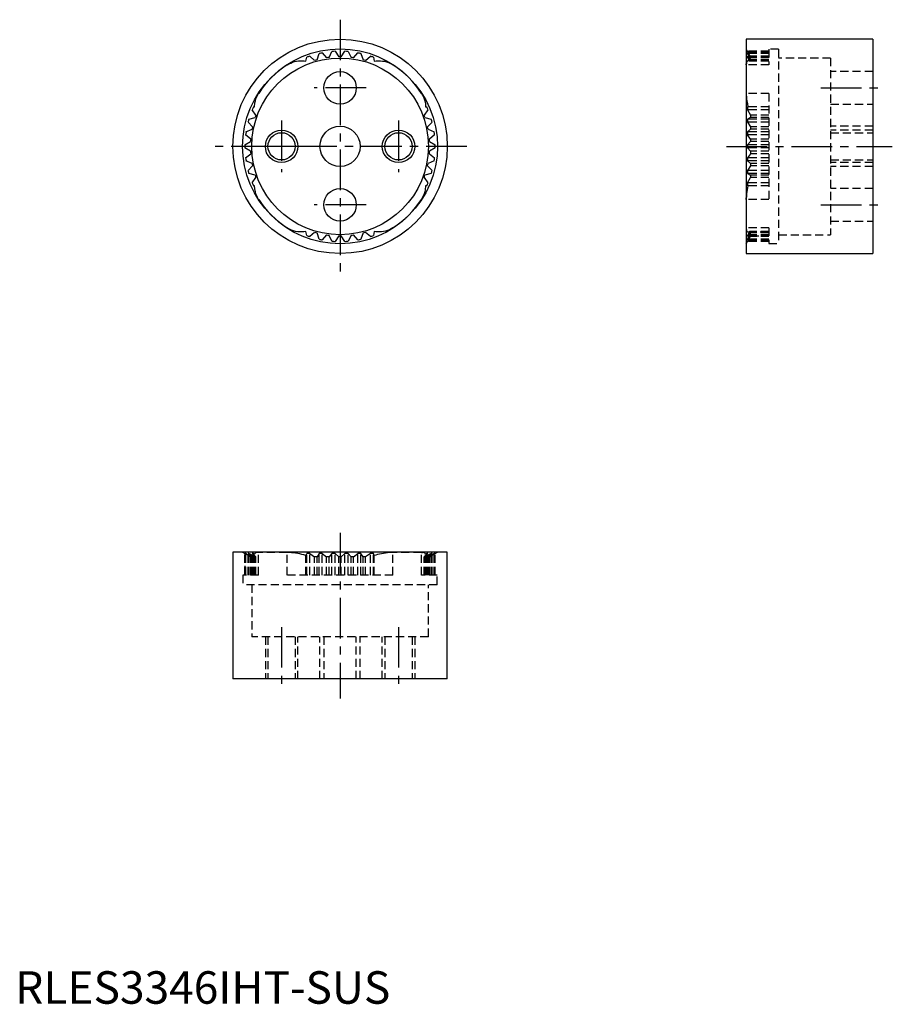
# Model space of a CAD drawing. Extents: x 1 to 135, y 0 to 152.
import ezdxf

# ---------------------------------------------------------------- set-up
doc = ezdxf.new("R2010")
doc.units = 0
doc.header["$LTSCALE"] = 5
doc.linetypes.add('CENTER', pattern=[2, 1.25, -0.25, 0.25, -0.25])
doc.linetypes.add('HIDDEN', pattern=[0.375, 0.25, -0.125])
doc.layers.get('0').update_dxf_attribs({"linetype": 'CONTINUOUS'})
for name, color, linetype in [('1', 1, 'CENTER'), ('2', 2, 'HIDDEN'), ('3', 3, 'CONTINUOUS')]:
    doc.layers.add(name, color=color, linetype=linetype)
doc.styles.add('STANDARD1', font='txt')

msp = doc.modelspace()

# ---------------------------------------------------------------- linework, layer by layer
for p, q in [((132, 148.5), (112.5, 148.5)), ((112.5, 148.5), (112.5, 115.5)), ((132, 148.5), (132, 115.5)), ((44.75, 145.12), (44.86, 145.72)), ((45.33, 145.89), (46.09, 145.24)), ((46.46, 145.34), (46.78, 146.29)), ((47.26, 146.39), (47.93, 145.64)), ((48.31, 145.7), (48.75, 146.6)), ((49.25, 146.63), (49.81, 145.8)), ((50.19, 145.8), (50.75, 146.63)), ((51.25, 146.6), (51.69, 145.7)), ((52.07, 145.64), (52.74, 146.39)), ((53.22, 146.29), (53.54, 145.34)), ((53.91, 145.24), (54.67, 145.89)), ((55.14, 145.72), (55.25, 145.12)), ((36.66, 138.07), (36.83, 138.08)), ((63.17, 138.08), (63.34, 138.07)), ((35.96, 136.19), (36.93, 136.44)), ((37.06, 136.8), (36.47, 137.61)), ((63.53, 137.61), (62.94, 136.8)), ((63.07, 136.44), (64.04, 136.19)), ((36.53, 134.99), (35.83, 135.71)), ((64.17, 135.71), (63.47, 134.99)), ((36.25, 133.13), (35.45, 133.75)), ((35.52, 134.24), (36.45, 134.62)), ((63.55, 134.62), (64.48, 134.24)), ((64.55, 133.75), (63.75, 133.13)), ((35.35, 132.25), (36.22, 132.75)), ((63.78, 132.75), (64.65, 132.25)), ((36.22, 131.25), (35.35, 131.75)), ((35.45, 130.25), (36.25, 130.87)), ((63.75, 130.87), (64.55, 130.25)), ((64.65, 131.75), (63.78, 131.25)), ((36.45, 129.38), (35.52, 129.76)), ((35.83, 128.29), (36.53, 129.01)), ((63.47, 129.01), (64.17, 128.29)), ((64.48, 129.76), (63.55, 129.38)), ((36.93, 127.56), (35.96, 127.81)), ((64.04, 127.81), (63.07, 127.56)), ((36.47, 126.39), (37.06, 127.2)), ((36.83, 125.92), (36.66, 125.93)), ((62.94, 127.2), (63.53, 126.39)), ((63.34, 125.93), (63.17, 125.92)), ((44.86, 118.28), (44.75, 118.88)), ((46.09, 118.76), (45.33, 118.11)), ((46.78, 117.71), (46.46, 118.66)), ((47.93, 118.36), (47.26, 117.61)), ((48.75, 117.4), (48.31, 118.3)), ((51.69, 118.3), (51.25, 117.4)), ((52.74, 117.61), (52.07, 118.36)), ((53.54, 118.66), (53.22, 117.71)), ((54.67, 118.11), (53.91, 118.76)), ((55.25, 118.88), (55.14, 118.28)), ((49.81, 118.2), (49.25, 117.37)), ((50.75, 117.37), (50.19, 118.2)), ((112.5, 115.5), (132, 115.5)), ((66.5, 69.5), (33.5, 69.5)), ((33.5, 69.5), (33.5, 50)), ((66.5, 50), (66.5, 69.5)), ((66.5, 50), (33.5, 50))]:
    msp.add_line(p, q)
for points in [[(41.86, 144.54), (42.12, 144.7), (42.4, 144.83), (42.7, 144.95), (43, 145.05), (43.61, 145.16), (43.92, 145.18), (44.23, 145.18), (44.49, 145.16), (44.75, 145.12)], [(55.25, 145.12), (55.56, 145.16), (55.87, 145.18), (56.2, 145.18), (56.52, 145.14), (56.84, 145.09), (57.15, 145), (57.46, 144.89), (57.77, 144.75), (58.14, 144.54)], [(36.83, 138.08), (36.89, 138.69), (36.96, 139), (37.05, 139.31), (37.24, 139.74), (37.47, 140.16)], [(62.53, 140.16), (62.69, 139.89), (62.82, 139.61), (62.94, 139.32), (63.04, 139.01), (63.13, 138.55), (63.17, 138.08)], [(37.47, 123.84), (37.31, 124.11), (37.18, 124.39), (37.06, 124.68), (36.96, 124.99), (36.87, 125.45), (36.83, 125.92)], [(63.17, 125.92), (63.11, 125.31), (63.04, 125), (62.95, 124.69), (62.76, 124.26), (62.53, 123.84)], [(44.75, 118.88), (44.44, 118.84), (44.13, 118.82), (43.8, 118.82), (43.48, 118.86), (43.16, 118.91), (42.85, 119), (42.54, 119.11), (42.23, 119.25), (41.86, 119.46)], [(58.14, 119.46), (57.88, 119.3), (57.6, 119.17), (57.3, 119.05), (57, 118.95), (56.39, 118.84), (56.08, 118.82), (55.77, 118.82), (55.51, 118.84), (55.25, 118.88)]]:
    msp.add_lwpolyline(points)
for centre, radius in [((50, 132), 16.5), ((50, 132), 15), ((50, 132), 13.6), ((50, 141), 2.5), ((50, 132), 3.1), ((41, 132), 2.1), ((59, 132), 2.1), ((50, 123), 2.5)]:
    msp.add_circle(centre, radius)
for radius, start, end in [(14.65, 108.5874, 110.543), (14.65, 100.7613, 102.7169), (13.8, 97.034, 98.6182), (14.65, 92.9353, 94.8908), (13.8, 89.2079, 90.7921), (14.65, 85.1092, 87.0647), (13.8, 81.3818, 82.966), (14.65, 77.2831, 79.2387), (14.65, 69.457, 71.4126), (14.95, 123.012, 146.914), (13.8, 104.8601, 106.4442), (13.8, 73.5558, 75.1399), (14.95, 33.086, 56.988), (14.65, 155.5439, 157.4995), (14.65, 22.5005, 24.4561), (13.8, 159.6427, 161.2268), (13.8, 18.7732, 20.3573), (14.65, 163.37, 165.3256), (13.8, 167.4688, 169.0529), (13.8, 10.9471, 12.5312), (14.65, 14.6744, 16.63), (14.65, 171.1961, 173.1517), (14.65, 6.8483, 8.8039), (14.65, 179.0222, 180.9778), (13.8, 175.2949, 176.879), (13.8, 3.121, 4.7051), (14.65, 359.0222, 0.9778), (13.8, 183.121, 184.7051), (13.8, 355.2949, 356.879), (14.65, 186.8483, 188.8039), (13.8, 190.9471, 192.5312), (13.8, 347.4688, 349.0529), (14.65, 351.1961, 353.1517), (14.65, 194.6744, 196.63), (13.8, 198.7732, 200.3573), (13.8, 339.6427, 341.2268), (14.65, 343.37, 345.3256), (14.65, 202.5005, 204.4561), (14.65, 335.5439, 337.4995), (14.95, 213.086, 236.988), (14.95, 303.012, 326.914), (14.65, 249.457, 251.4126), (13.8, 253.5558, 255.1399), (13.8, 261.3818, 262.966), (13.8, 277.034, 278.6182), (13.8, 284.8601, 286.4442), (14.65, 288.5874, 290.543), (14.65, 257.2831, 259.2387), (14.65, 265.1092, 267.0647), (13.8, 269.2079, 270.7921), (14.65, 272.9353, 274.8908), (14.65, 280.7613, 282.7169)]:
    msp.add_arc((50, 132), radius, start, end)
at = {"layer": '1'}
for p, q in [((50, 151.5), (50, 112.5)), ((54, 141), (46, 141)), ((124, 141), (133.5, 141)), ((41, 136), (41, 128)), ((59, 136), (59, 128)), ((69.5, 132), (30.5, 132)), ((45, 132), (37, 132)), ((109.5, 132), (135, 132)), ((54, 123), (46, 123)), ((124, 123), (133.5, 123)), ((50, 72.5), (50, 47)), ((41, 58), (41, 48.5)), ((59, 58), (59, 48.5))]:
    msp.add_line(p, q, dxfattribs=at)
at = {"layer": '2'}
for p, q in [((113.19, 145.8), (112.5, 147)), ((116, 146.63), (112.7, 146.63)), ((113.19, 145.8), (112.7, 146.63)), ((112.7, 146.63), (112.7, 146.6)), ((116, 146.6), (112.7, 146.6)), ((113.19, 145.7), (112.7, 146.6)), ((116, 146.39), (112.7, 146.39)), ((112.7, 146.39), (113.19, 145.64)), ((112.7, 146.39), (112.7, 146.29)), ((116, 146.29), (112.7, 146.29)), ((112.7, 146.29), (113.19, 145.34)), ((116, 145.89), (112.7, 145.89)), ((113.19, 145.24), (112.7, 145.89)), ((112.7, 145.89), (112.7, 145.72)), ((116, 145.72), (112.7, 145.72)), ((113, 145.12), (112.7, 145.72)), ((116, 145.8), (113.19, 145.8)), ((116, 145.8), (113.19, 145.8)), ((113.19, 145.8), (113.19, 145.8)), ((116, 145.7), (113.19, 145.7)), ((113.19, 145.7), (113.19, 145.64)), ((116, 145.64), (113.19, 145.64)), ((117.5, 146.95), (116, 146.95)), ((116, 146.95), (116, 144.54)), ((117.5, 146.95), (117.5, 117.05)), ((125.5, 145.6), (117.5, 145.6)), ((125.5, 145.6), (125.5, 118.4)), ((116, 144.54), (112.53, 144.54)), ((112.53, 144.54), (112.53, 140.16)), ((116, 145.18), (112.81, 145.18)), ((116, 145.12), (113, 145.12)), ((116, 145.34), (113.19, 145.34)), ((113.19, 145.34), (113.19, 145.24)), ((116, 145.24), (113.19, 145.24)), ((132, 143.5), (125.5, 143.5)), ((116, 140.16), (112.53, 140.16)), ((116, 140.16), (116, 123.84)), ((112.7, 138.07), (112.78, 138.08)), ((116, 138.07), (112.7, 138.07)), ((112.7, 138.07), (112.7, 137.61)), ((116, 138.08), (112.78, 138.08)), ((125.5, 138.5), (132, 138.5)), ((116, 137.61), (112.7, 137.61)), ((112.7, 137.61), (113.19, 136.8)), ((113.19, 136.44), (112.7, 136.19)), ((116, 136.8), (113.19, 136.8)), ((113.19, 136.8), (113.19, 136.44)), ((116, 136.44), (113.19, 136.44)), ((116, 136.19), (112.7, 136.19)), ((112.7, 136.19), (112.7, 135.71)), ((116, 135.71), (112.7, 135.71)), ((112.7, 135.71), (113.19, 134.99)), ((116, 134.99), (113.19, 134.99)), ((113.19, 134.99), (113.19, 134.62)), ((132, 135.1), (125.5, 135.1)), ((112.7, 134.24), (113.19, 134.62)), ((116, 134.24), (112.7, 134.24)), ((112.7, 134.24), (112.7, 133.75)), ((116, 133.75), (112.7, 133.75)), ((113.19, 133.13), (112.7, 133.75)), ((116, 134.62), (113.19, 134.62)), ((132, 134.5), (125.5, 134.5)), ((125.5, 134.1), (132, 134.1)), ((113.19, 132.75), (112.7, 132.25)), ((116, 132.25), (112.7, 132.25)), ((112.7, 132.25), (112.7, 131.75)), ((116, 133.13), (113.19, 133.13)), ((113.19, 133.13), (113.19, 132.75)), ((116, 132.75), (113.19, 132.75)), ((116, 131.75), (112.7, 131.75)), ((113.19, 131.25), (112.7, 131.75)), ((113.19, 130.87), (112.7, 130.25)), ((116, 131.25), (113.19, 131.25)), ((113.19, 131.25), (113.19, 130.87)), ((116, 130.87), (113.19, 130.87)), ((116, 130.25), (112.7, 130.25)), ((112.7, 130.25), (112.7, 129.76)), ((116, 129.76), (112.7, 129.76)), ((113.19, 129.38), (112.7, 129.76)), ((113.19, 129.01), (112.7, 128.29)), ((116, 129.38), (113.19, 129.38)), ((113.19, 129.38), (113.19, 129.01)), ((116, 129.01), (113.19, 129.01)), ((125.5, 129.9), (132, 129.9)), ((132, 129.5), (125.5, 129.5)), ((132, 128.9), (125.5, 128.9)), ((116, 128.29), (112.7, 128.29)), ((112.7, 128.29), (112.7, 127.81)), ((116, 127.81), (112.7, 127.81)), ((112.7, 127.81), (113.19, 127.56)), ((116, 127.56), (113.19, 127.56)), ((113.19, 127.56), (113.19, 127.2)), ((112.7, 126.39), (113.19, 127.2)), ((116, 126.39), (112.7, 126.39)), ((112.7, 126.39), (112.7, 125.93)), ((116, 125.93), (112.7, 125.93)), ((112.78, 125.92), (112.7, 125.93)), ((116, 125.92), (112.78, 125.92)), ((116, 127.2), (113.19, 127.2)), ((132, 125.5), (125.5, 125.5)), ((112.53, 123.84), (112.53, 124.08)), ((116, 123.84), (112.53, 123.84)), ((112.53, 123.84), (112.53, 119.46)), ((125.5, 120.5), (132, 120.5)), ((116, 119.46), (112.53, 119.46)), ((113, 118.88), (112.7, 118.28)), ((113.19, 118.76), (112.7, 118.11)), ((113.19, 118.66), (112.7, 117.71)), ((112.7, 117.61), (113.19, 118.36)), ((113.19, 118.3), (112.7, 117.4)), ((116, 118.28), (112.7, 118.28)), ((112.7, 118.28), (112.7, 118.11)), ((112.81, 118.82), (116, 118.82)), ((116, 118.88), (113, 118.88)), ((116, 118.76), (113.19, 118.76)), ((113.19, 118.76), (113.19, 118.66)), ((116, 118.66), (113.19, 118.66)), ((116, 118.36), (113.19, 118.36)), ((113.19, 118.36), (113.19, 118.3)), ((116, 118.3), (113.19, 118.3)), ((116, 119.46), (116, 117.05)), ((117.5, 118.4), (125.5, 118.4)), ((112.5, 117), (113.19, 118.2)), ((112.7, 117.37), (113.19, 118.2)), ((116, 118.11), (112.7, 118.11)), ((116, 117.71), (112.7, 117.71)), ((112.7, 117.71), (112.7, 117.61)), ((116, 117.61), (112.7, 117.61)), ((116, 117.4), (112.7, 117.4)), ((112.7, 117.4), (112.7, 117.37)), ((116, 117.37), (112.7, 117.37)), ((113.19, 118.2), (116, 118.2)), ((116, 118.2), (113.19, 118.2)), ((113.19, 118.2), (113.19, 118.2)), ((116, 117.05), (117.5, 117.05)), ((35, 69.5), (35.35, 69.3)), ((35.35, 66), (35.35, 69.3)), ((35.35, 69.3), (35.35, 66)), ((36.22, 68.81), (35.35, 69.3)), ((35.35, 69.3), (35.35, 69.3)), ((35.45, 66), (35.45, 69.3)), ((35.52, 69.3), (35.45, 69.3)), ((36.25, 68.81), (35.45, 69.3)), ((35.52, 66), (35.52, 69.3)), ((35.52, 69.3), (36.45, 68.81)), ((35.83, 66), (35.83, 69.3)), ((35.96, 69.3), (35.83, 69.3)), ((35.83, 69.3), (36.53, 68.81)), ((35.96, 66), (35.96, 69.3)), ((36.93, 68.81), (35.96, 69.3)), ((36.22, 66), (36.22, 68.81)), ((36.25, 68.81), (36.22, 68.81)), ((36.25, 66), (36.25, 68.81)), ((36.45, 66), (36.45, 68.81)), ((36.53, 68.81), (36.45, 68.81)), ((36.47, 66), (36.47, 69.3)), ((36.66, 69.3), (36.47, 69.3)), ((37.06, 68.81), (36.47, 69.3)), ((36.53, 66), (36.53, 68.81)), ((36.66, 66), (36.66, 69.3)), ((36.66, 69.3), (36.83, 69.22)), ((36.83, 66), (36.83, 69.22)), ((36.93, 66), (36.93, 68.81)), ((37.06, 68.81), (36.93, 68.81)), ((37.06, 66), (37.06, 68.81)), ((37.47, 66), (37.47, 69.47)), ((41.86, 69.47), (37.47, 69.47)), ((41.86, 66), (41.86, 69.47)), ((44.75, 69), (44.86, 69.3)), ((44.75, 66), (44.75, 69)), ((44.86, 66), (44.86, 69.3)), ((45.33, 69.3), (44.86, 69.3)), ((45.33, 66), (45.33, 69.3)), ((45.33, 69.3), (46.09, 68.81)), ((46.09, 66), (46.09, 68.81)), ((46.46, 68.81), (46.09, 68.81)), ((46.78, 69.3), (46.46, 68.81)), ((46.46, 66), (46.46, 68.81)), ((46.78, 66), (46.78, 69.3)), ((47.26, 69.3), (46.78, 69.3)), ((47.26, 66), (47.26, 69.3)), ((47.26, 69.3), (47.93, 68.81)), ((47.93, 66), (47.93, 68.81)), ((48.31, 68.81), (47.93, 68.81)), ((48.75, 69.3), (48.31, 68.81)), ((48.31, 66), (48.31, 68.81)), ((48.75, 66), (48.75, 69.3)), ((49.25, 69.3), (48.75, 69.3)), ((49.25, 66), (49.25, 69.3)), ((49.81, 68.81), (49.25, 69.3)), ((49.81, 66), (49.81, 68.81)), ((50.19, 68.81), (49.81, 68.81)), ((50.19, 68.81), (50.75, 69.3)), ((50.19, 66), (50.19, 68.81)), ((50.75, 66), (50.75, 69.3)), ((51.25, 69.3), (50.75, 69.3)), ((51.25, 66), (51.25, 69.3)), ((51.69, 68.81), (51.25, 69.3)), ((51.69, 66), (51.69, 68.81)), ((52.07, 68.81), (51.69, 68.81)), ((52.07, 68.81), (52.74, 69.3)), ((52.07, 66), (52.07, 68.81)), ((52.74, 66), (52.74, 69.3)), ((53.22, 69.3), (52.74, 69.3)), ((53.22, 66), (53.22, 69.3)), ((53.54, 68.81), (53.22, 69.3)), ((53.54, 66), (53.54, 68.81)), ((53.91, 68.81), (53.54, 68.81)), ((54.67, 69.3), (53.91, 68.81)), ((53.91, 66), (53.91, 68.81)), ((54.67, 66), (54.67, 69.3)), ((55.14, 69.3), (54.67, 69.3)), ((55.14, 66), (55.14, 69.3)), ((55.25, 69), (55.14, 69.3)), ((55.25, 66), (55.25, 69)), ((58.14, 66), (58.14, 69.47)), ((62.53, 69.47), (58.14, 69.47)), ((62.53, 66), (62.53, 69.47)), ((62.53, 69.47), (62.67, 69.47)), ((62.94, 68.81), (63.53, 69.3)), ((62.94, 66), (62.94, 68.81)), ((63.07, 68.81), (62.94, 68.81)), ((64.04, 69.3), (63.07, 68.81)), ((63.07, 66), (63.07, 68.81)), ((63.34, 69.3), (63.17, 69.22)), ((63.17, 66), (63.17, 69.22)), ((63.34, 66), (63.34, 69.3)), ((63.53, 69.3), (63.34, 69.3)), ((63.47, 68.81), (64.17, 69.3)), ((63.47, 66), (63.47, 68.81)), ((63.55, 68.81), (63.47, 68.81)), ((63.53, 66), (63.53, 69.3)), ((64.48, 69.3), (63.55, 68.81)), ((63.55, 66), (63.55, 68.81)), ((63.75, 68.81), (64.55, 69.3)), ((63.75, 66), (63.75, 68.81)), ((63.78, 68.81), (63.75, 68.81)), ((64.65, 69.3), (63.78, 68.81)), ((63.78, 66), (63.78, 68.81)), ((64.04, 66), (64.04, 69.3)), ((64.17, 69.3), (64.04, 69.3)), ((64.17, 66), (64.17, 69.3)), ((64.48, 66), (64.48, 69.3)), ((64.55, 69.3), (64.48, 69.3)), ((64.55, 66), (64.55, 69.3)), ((64.65, 69.3), (65, 69.5)), ((64.65, 66), (64.65, 69.3)), ((64.65, 66), (64.65, 69.3)), ((64.65, 69.3), (64.65, 69.3)), ((37.47, 66), (35.05, 66)), ((35.05, 66), (35.05, 64.5)), ((58.14, 66), (41.86, 66)), ((64.95, 66), (62.53, 66)), ((64.95, 64.5), (64.95, 66)), ((64.95, 64.5), (35.05, 64.5)), ((36.4, 64.5), (36.4, 56.5)), ((63.6, 56.5), (63.6, 64.5)), ((63.6, 56.5), (36.4, 56.5)), ((38.5, 56.5), (38.5, 50)), ((38.9, 56.5), (38.9, 50)), ((43.1, 56.5), (43.1, 50)), ((43.5, 50), (43.5, 56.5)), ((46.9, 50), (46.9, 56.5)), ((47.5, 56.5), (47.5, 50)), ((52.5, 50), (52.5, 56.5)), ((53.1, 50), (53.1, 56.5)), ((56.5, 50), (56.5, 56.5)), ((56.9, 56.5), (56.9, 50)), ((61.1, 56.5), (61.1, 50)), ((61.5, 56.5), (61.5, 50))]:
    msp.add_line(p, q, dxfattribs=at)
for points in [[(112.81, 145.18), (112.75, 145.18), (112.69, 145.14), (112.64, 145.09), (112.59, 145), (112.56, 144.89), (112.54, 144.75), (112.53, 144.54)], [(112.53, 144.54), (112.53, 144.7), (112.54, 144.73)], [(113, 145.12), (112.91, 145.16), (112.83, 145.18), (112.81, 145.18)], [(112.53, 140.16), (112.53, 139.89), (112.55, 139.61), (112.58, 139.32), (112.61, 139.01), (112.69, 138.55), (112.78, 138.08)], [(112.78, 125.92), (112.72, 125.61), (112.66, 125.31), (112.61, 125), (112.58, 124.69), (112.54, 124.26), (112.53, 124.04), (112.53, 123.84)], [(112.53, 119.46), (112.53, 119.3), (112.55, 119.17), (112.58, 119.05), (112.61, 118.95), (112.66, 118.88), (112.71, 118.84), (112.78, 118.82), (112.81, 118.82)], [(112.81, 118.82), (112.86, 118.82), (112.93, 118.84), (113, 118.88)], [(112.84, 118.82), (112.83, 118.82), (112.81, 118.82)], [(37.47, 69.47), (37.31, 69.47), (37.18, 69.45), (37.06, 69.42), (36.96, 69.39), (36.87, 69.31), (36.83, 69.22)], [(44.75, 69), (44.44, 69.09), (44.13, 69.17), (43.8, 69.25), (43.48, 69.31), (43.16, 69.36), (42.85, 69.41), (42.54, 69.44), (42.23, 69.46), (41.86, 69.47)], [(58.14, 69.47), (57.88, 69.47), (57.6, 69.45), (57.3, 69.42), (57, 69.39), (56.69, 69.34), (56.39, 69.29), (56.08, 69.22), (55.77, 69.14), (55.51, 69.07), (55.25, 69)], [(63.17, 69.22), (63.15, 69.28), (63.11, 69.34), (63.04, 69.39), (62.95, 69.42), (62.76, 69.46), (62.65, 69.47), (62.53, 69.47)]]:
    msp.add_lwpolyline(points, dxfattribs=at)
at = {"layer": '3'}
for centre in [(41, 132), (59, 132)]:
    msp.add_circle(centre, 2.5, dxfattribs=at)

# ---------------------------------------------------------------- texts
at = {"color": 3, "style": 'STANDARD1'}
msp.add_text('RLES3346IHT-SUS', height=5, dxfattribs=at).set_placement((0, 0))

doc.saveas('drawing.dxf')
